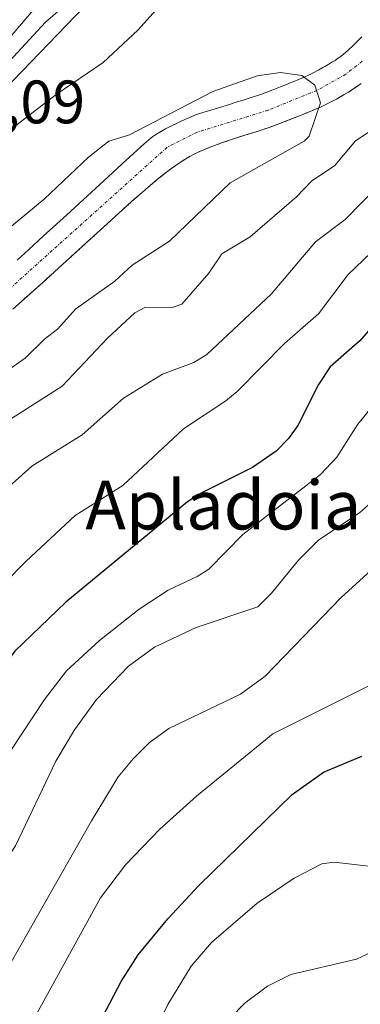
# Model space of a CAD drawing. Units: metres. Extents: x 658117 to 661592, y 4751073 to 4753465.
# Drawn here: x 659099 to 659155, y 4753118 to 4753279 of the extents above; entities that cross this region are included whole.
import ezdxf
from ezdxf.enums import TextEntityAlignment as Align

# ---------------------------------------------------------------- set-up
doc = ezdxf.new("R2010")
doc.units = ezdxf.units.M
doc.header["$MEASUREMENT"] = 0
doc.linetypes.add('TRAZO_Y_PUNTO', pattern=[1, 0.5, -0.25, 0, -0.25])
doc.linetypes.add('TRAZOS', pattern=[0.75, 0.5, -0.25])
for name, color, linetype, lineweight in [('Arbolado forestal', 92, 'TRAZOS', 0), ('Arbolado forestal CxS', 92, 'Continuous', 0), ('Carretera de calzada única', 19, 'Continuous', 13), ('Carretera de calzada única Cxs', 19, 'Continuous', 13), ('Corriente natural Cxs', 5, 'Continuous', 13), ('Corriente natural eje', 5, 'TRAZO_Y_PUNTO', 0), ('Corriente natural superficial', 5, 'Continuous', 13), ('Curva de nivel maestra', 36, 'Continuous', 30), ('Curva de nivel normal', 36, 'Continuous', 0), ('Núcleo urbano', 19, 'Continuous', 0), ('Núcleo urbano CxS', 19, 'Continuous', 0), ('Prado', 92, 'Continuous', 0), ('Prado CxS', 92, 'Continuous', 0), ('Rótulo de punto de cota en terreno', 19, 'Continuous', 0), ('Suelo desnudo', 252, 'Continuous', 0), ('Suelo desnudo CxS', 43, 'Continuous', 0), ('Texto cartográfico', 19, 'Continuous', 0)]:
    doc.layers.add(name, color=color, linetype=linetype, lineweight=lineweight)
doc.styles.add('Arial', font='txt', dxfattribs={"height": 0.2})

# ---------------------------------------------------------------- blocks, each defined once
blk = doc.blocks.new('*U154')
at = {"layer": 'Suelo desnudo CxS', "color": 43, "linetype": 'Continuous', "lineweight": 0}
for points in [[(659155.02, 4753268.14, 805.34), (659153.98, 4753267.41, 805.54), (659152.91, 4753266.72, 805.53), (659152.21, 4753266.3, 805.42), (659150.94, 4753265.58, 805.21), (659149.9, 4753265.01, 805.16), (659149.35, 4753264.73, 805.13), (659148.32, 4753264.26, 805.04), (659147.44, 4753263.88, 804.96), (659145.36, 4753263.02, 804.86), (659143.76, 4753262.38, 804.84), (659142.34, 4753261.83, 804.79), (659141.51, 4753261.51, 804.74), (659140.12, 4753261, 804.75), (659138.97, 4753260.61, 804.74), (659138.29, 4753260.39, 804.73), (659136.86, 4753259.94, 804.69), (659133.93, 4753259.01, 804.62), (659132.15, 4753258.4, 804.58), (659130.3, 4753257.71, 804.52), (659129.36, 4753257.33, 804.48), (659128.25, 4753256.85, 804.43), (659127.67, 4753256.57, 804.4), (659126.74, 4753256.07, 804.34), (659125.7, 4753255.44, 804.29), (659125.13, 4753255.06, 804.26), (659123.86, 4753254.15, 804.2), (659123.14, 4753253.6, 804.17), (659121.97, 4753252.67, 804.16), (659120.17, 4753251.18, 804.12), (659119.16, 4753250.32, 804.1), (659117.5, 4753248.86, 804.06), (659114.64, 4753246.27, 804.04), (659110.02, 4753242.04, 804.01), (659102.85, 4753235.54, 804.01), (659097.99, 4753231.21, 804)], [(659098.73, 4753239.22, 804.04), (659099.91, 4753240.3, 804.07), (659100.63, 4753240.96, 804.05), (659102.98, 4753243.13, 804.01), (659106.77, 4753246.61, 804.08), (659113.6, 4753252.88, 804.21), (659115.91, 4753255, 804.34), (659117.74, 4753256.67, 804.45), (659119.48, 4753258.25, 804.51), (659120.26, 4753258.93, 804.55), (659120.91, 4753259.44, 804.59), (659121.27, 4753259.7, 804.6), (659121.93, 4753260.11, 804.65), (659122.97, 4753260.7, 804.71), (659123.64, 4753261.05, 804.75), (659125.34, 4753261.88, 804.81), (659126.17, 4753262.26, 804.84), (659126.89, 4753262.58, 804.85), (659128.08, 4753263.03, 804.87), (659129.25, 4753263.42, 804.87), (659129.85, 4753263.6, 804.88), (659131.64, 4753264.16, 804.95), (659133.44, 4753264.71, 805.06), (659134.72, 4753265.11, 805.13), (659135.53, 4753265.36, 805.18), (659136.5, 4753265.66, 805.23), (659138.51, 4753266.31, 805.19), (659139.3, 4753266.59, 805.18), (659140.54, 4753267.07, 805.14), (659141.11, 4753267.3, 805.12), (659142.26, 4753267.77, 805.13), (659143.4, 4753268.23, 805.16), (659143.97, 4753268.46, 805.17), (659144.54, 4753268.69, 805.22), (659145.67, 4753269.16, 805.33), (659146.39, 4753269.49, 805.4), (659146.74, 4753269.66, 805.43), (659147.26, 4753269.92, 805.46), (659147.76, 4753270.19, 805.49), (659148.09, 4753270.37, 805.51), (659148.74, 4753270.74, 805.52), (659149.07, 4753270.92, 805.53), (659149.72, 4753271.3, 805.52), (659150.22, 4753271.6, 805.5), (659150.72, 4753271.91, 805.48), (659151.05, 4753272.14, 805.46), (659151.73, 4753272.62, 805.42), (659152.45, 4753273.19, 805.43), (659152.89, 4753273.57, 805.43), (659153.7, 4753274.34, 805.46), (659155.12, 4753275.78, 805.41)]]:
    blk.add_polyline3d(points, dxfattribs=at)
blk = doc.blocks.new('*U155')
at = {"layer": 'Arbolado forestal CxS', "color": 92, "linetype": 'Continuous', "lineweight": 0}
blk.add_polyline3d([(659097.99, 4753231.21, 804), (659102.85, 4753235.54, 804.01), (659110.02, 4753242.04, 804.01), (659114.64, 4753246.27, 804.04), (659117.5, 4753248.86, 804.06), (659119.16, 4753250.32, 804.1), (659120.17, 4753251.18, 804.12), (659121.97, 4753252.67, 804.16), (659123.14, 4753253.6, 804.17), (659123.86, 4753254.15, 804.2), (659125.13, 4753255.06, 804.26), (659125.7, 4753255.44, 804.29), (659126.74, 4753256.07, 804.34), (659127.67, 4753256.57, 804.4), (659128.25, 4753256.85, 804.43), (659129.36, 4753257.33, 804.48), (659130.3, 4753257.71, 804.52), (659132.15, 4753258.4, 804.58), (659133.93, 4753259.01, 804.62), (659136.86, 4753259.94, 804.69), (659138.29, 4753260.39, 804.73), (659138.97, 4753260.61, 804.74), (659140.12, 4753261, 804.75), (659141.51, 4753261.51, 804.74), (659142.34, 4753261.83, 804.79), (659143.76, 4753262.38, 804.84), (659145.36, 4753263.02, 804.86), (659147.44, 4753263.88, 804.96), (659148.32, 4753264.26, 805.04), (659149.35, 4753264.73, 805.13), (659149.9, 4753265.01, 805.16), (659150.94, 4753265.58, 805.21), (659152.21, 4753266.3, 805.42), (659152.91, 4753266.72, 805.53), (659153.98, 4753267.41, 805.54), (659155.02, 4753268.14, 805.34)], dxfattribs=at)
blk = doc.blocks.new('*U157')
at = {"layer": 'Prado CxS', "color": 92, "linetype": 'Continuous', "lineweight": 0}
for points in [[(659155.12, 4753275.78, 805.41), (659153.7, 4753274.34, 805.46), (659152.89, 4753273.57, 805.43), (659152.45, 4753273.19, 805.43), (659151.73, 4753272.62, 805.42), (659151.05, 4753272.14, 805.46), (659150.72, 4753271.91, 805.48), (659150.22, 4753271.6, 805.5), (659149.72, 4753271.3, 805.52), (659149.07, 4753270.92, 805.53), (659148.74, 4753270.74, 805.52), (659148.09, 4753270.37, 805.51), (659147.76, 4753270.19, 805.49), (659147.26, 4753269.92, 805.46), (659146.74, 4753269.66, 805.43), (659146.39, 4753269.49, 805.4), (659145.67, 4753269.16, 805.33), (659144.54, 4753268.69, 805.22), (659143.97, 4753268.46, 805.17), (659143.4, 4753268.23, 805.16), (659142.26, 4753267.77, 805.13), (659141.11, 4753267.3, 805.12), (659140.54, 4753267.07, 805.14), (659139.3, 4753266.59, 805.18), (659138.51, 4753266.31, 805.19), (659136.5, 4753265.66, 805.23), (659135.53, 4753265.36, 805.18), (659134.72, 4753265.11, 805.13), (659133.44, 4753264.71, 805.06), (659131.64, 4753264.16, 804.95), (659129.85, 4753263.6, 804.88), (659129.25, 4753263.42, 804.87), (659128.08, 4753263.03, 804.87), (659126.89, 4753262.58, 804.85), (659126.17, 4753262.26, 804.84), (659125.34, 4753261.88, 804.81), (659123.64, 4753261.05, 804.75), (659122.97, 4753260.7, 804.71), (659121.93, 4753260.11, 804.65), (659121.27, 4753259.7, 804.6), (659120.91, 4753259.44, 804.59), (659120.26, 4753258.93, 804.55), (659119.48, 4753258.25, 804.51), (659117.74, 4753256.67, 804.45), (659115.91, 4753255, 804.34), (659113.6, 4753252.88, 804.21), (659106.77, 4753246.61, 804.08), (659102.98, 4753243.13, 804.01), (659100.63, 4753240.96, 804.05), (659099.91, 4753240.3, 804.07), (659098.73, 4753239.22, 804.04)], [(659096.57, 4753267.07, 812.54), (659109.69, 4753280.69, 812.46)]]:
    blk.add_polyline3d(points, dxfattribs=at)
blk = doc.blocks.new('*U159')
at = {"layer": 'Núcleo urbano CxS', "color": 19, "linetype": 'Continuous', "lineweight": 0}
blk.add_polyline3d([(659109.69, 4753280.69, 812.46), (659096.57, 4753267.07, 812.54)], dxfattribs=at)
blk = doc.blocks.new('*U161')
at = {"layer": 'Corriente natural Cxs', "color": 5, "linetype": 'Continuous', "lineweight": 13}
for points in [[(659155.02, 4753268.14, 805.34), (659153.98, 4753267.41, 805.54), (659152.91, 4753266.72, 805.53), (659152.21, 4753266.3, 805.42), (659150.94, 4753265.58, 805.21), (659149.9, 4753265.01, 805.16), (659149.35, 4753264.73, 805.13), (659148.32, 4753264.26, 805.04), (659147.44, 4753263.88, 804.96), (659145.36, 4753263.02, 804.86), (659143.76, 4753262.38, 804.84), (659142.34, 4753261.83, 804.79), (659141.51, 4753261.51, 804.74), (659140.12, 4753261, 804.75), (659138.97, 4753260.61, 804.74), (659138.29, 4753260.39, 804.73), (659136.86, 4753259.94, 804.69), (659133.93, 4753259.01, 804.62), (659132.15, 4753258.4, 804.58), (659130.3, 4753257.71, 804.52), (659129.36, 4753257.33, 804.48), (659128.25, 4753256.85, 804.43), (659127.67, 4753256.57, 804.4), (659126.74, 4753256.07, 804.34), (659125.7, 4753255.44, 804.29), (659125.13, 4753255.06, 804.26), (659123.86, 4753254.15, 804.2), (659123.14, 4753253.6, 804.17), (659121.97, 4753252.67, 804.16), (659120.17, 4753251.18, 804.12), (659119.16, 4753250.32, 804.1), (659117.5, 4753248.86, 804.06), (659114.64, 4753246.27, 804.04), (659110.02, 4753242.04, 804.01), (659102.85, 4753235.54, 804.01), (659097.99, 4753231.21, 804)], [(659098.73, 4753239.22, 804.04), (659099.91, 4753240.3, 804.07), (659100.63, 4753240.96, 804.05), (659102.98, 4753243.13, 804.01), (659106.77, 4753246.61, 804.08), (659113.6, 4753252.88, 804.21), (659115.91, 4753255, 804.34), (659117.74, 4753256.67, 804.45), (659119.48, 4753258.25, 804.51), (659120.26, 4753258.93, 804.55), (659120.91, 4753259.44, 804.59), (659121.27, 4753259.7, 804.6), (659121.93, 4753260.11, 804.65), (659122.97, 4753260.7, 804.71), (659123.64, 4753261.05, 804.75), (659125.34, 4753261.88, 804.81), (659126.17, 4753262.26, 804.84), (659126.89, 4753262.58, 804.85), (659128.08, 4753263.03, 804.87), (659129.25, 4753263.42, 804.87), (659129.85, 4753263.6, 804.88), (659131.64, 4753264.16, 804.95), (659133.44, 4753264.71, 805.06), (659134.72, 4753265.11, 805.13), (659135.53, 4753265.36, 805.18), (659136.5, 4753265.66, 805.23), (659138.51, 4753266.31, 805.19), (659139.3, 4753266.59, 805.18), (659140.54, 4753267.07, 805.14), (659141.11, 4753267.3, 805.12), (659142.26, 4753267.77, 805.13), (659143.4, 4753268.23, 805.16), (659143.97, 4753268.46, 805.17), (659144.54, 4753268.69, 805.22), (659145.67, 4753269.16, 805.33), (659146.39, 4753269.49, 805.4), (659146.74, 4753269.66, 805.43), (659147.26, 4753269.92, 805.46), (659147.76, 4753270.19, 805.49), (659148.09, 4753270.37, 805.51), (659148.74, 4753270.74, 805.52), (659149.07, 4753270.92, 805.53), (659149.72, 4753271.3, 805.52), (659150.22, 4753271.6, 805.5), (659150.72, 4753271.91, 805.48), (659151.05, 4753272.14, 805.46), (659151.73, 4753272.62, 805.42), (659152.45, 4753273.19, 805.43), (659152.89, 4753273.57, 805.43), (659153.7, 4753274.34, 805.46), (659155.12, 4753275.78, 805.41)]]:
    blk.add_polyline3d(points, dxfattribs=at)
blk = doc.blocks.new('*U178')
at = {"layer": 'Curva de nivel normal', "color": 36, "linetype": 'Continuous', "lineweight": 0}
blk.add_polyline3d([(659157.67, 4753139.98, 855), (659150.56, 4753140.78, 855), (659148.54, 4753140.51, 855), (659144.05, 4753138.18, 855), (659138, 4753134.05, 855), (659130.5, 4753127.63, 855), (659127.21, 4753123.79, 855), (659123.36, 4753117.51, 855), (659117.44, 4753105.33, 855), (659113.97, 4753097.05, 855), (659111.48, 4753092.46, 855), (659099.17, 4753073.23, 855), (659092.29, 4753064.26, 855), (659083.98, 4753052.45, 855), (659081.55, 4753048.18, 855), (659077.34, 4753039.35, 855), (659073.07, 4753033.37, 855)], dxfattribs=at)
blk = doc.blocks.new('*U187')
at = {"layer": 'Curva de nivel normal', "color": 36, "linetype": 'Continuous', "lineweight": 0}
for points in [[(659157.99, 4753251.6, 815), (659152.39, 4753245.91, 815), (659147.54, 4753242.23, 815), (659140.28, 4753233.67, 815), (659129.75, 4753223.79, 815), (659127.62, 4753222.5, 815), (659122.48, 4753220.58, 815), (659116.11, 4753216.65, 815), (659109.38, 4753210.65, 815), (659101.1, 4753205.55, 815), (659086.12, 4753192.11, 815), (659081.74, 4753187.23, 815), (659077.18, 4753181.01, 815), (659076.03, 4753178.9, 815), (659071.38, 4753167.14, 815), (659067.95, 4753161.95, 815), (659063.07, 4753157, 815), (659055.44, 4753145.14, 815), (659050.05, 4753139.26, 815), (659046.31, 4753136.64, 815), (659044.72, 4753134.9, 815), (659039.28, 4753123.62, 815), (659032.82, 4753112.18, 815)], [(658997.06, 4753191.53, 815), (658999.63, 4753193.1, 815), (659005.81, 4753196.07, 815), (659010.56, 4753197.67, 815), (659013.04, 4753199.1, 815), (659018.07, 4753201.27, 815), (659020.73, 4753202.98, 815), (659023.27, 4753205.29, 815), (659028.78, 4753211.58, 815), (659038.8, 4753220.22, 815), (659044.1, 4753226.4, 815), (659048.48, 4753230.58, 815), (659055.68, 4753238.23, 815), (659066.28, 4753250, 815), (659070.24, 4753253.54, 815), (659072.67, 4753255.17, 815), (659074.35, 4753255.54, 815), (659079.39, 4753254.34, 815), (659080.97, 4753256.2, 815), (659094.82, 4753268.96, 815), (659103.34, 4753278.13, 815), (659112.2, 4753285.85, 815)]]:
    blk.add_polyline3d(points, dxfattribs=at)
blk = doc.blocks.new('*U192')
at = {"layer": 'Curva de nivel normal', "color": 36, "linetype": 'Continuous', "lineweight": 0}
blk.add_polyline3d([(659161.54, 4753245.19, 820), (659152.86, 4753236.9, 820), (659148.03, 4753230.43, 820), (659142.44, 4753225.63, 820), (659134.72, 4753217.77, 820), (659132.88, 4753216.22, 820), (659125.94, 4753211.65, 820), (659116.02, 4753202.36, 820), (659108.22, 4753197.46, 820), (659100.2, 4753190.02, 820), (659092.69, 4753182.45, 820), (659082.11, 4753167.18, 820), (659079, 4753163.43, 820), (659076.1, 4753154.3, 820), (659074.17, 4753149.95, 820), (659071.21, 4753145.02, 820), (659068.8, 4753142.03, 820), (659065.55, 4753138.85, 820), (659061.2, 4753131.85, 820), (659041.9, 4753106.17, 820)], dxfattribs=at)
blk = doc.blocks.new('*U193')
at = {"layer": 'Curva de nivel normal', "color": 36, "linetype": 'Continuous', "lineweight": 0}
blk.add_polyline3d([(659029.34, 4753023.25, 840), (659046.06, 4753041.67, 840), (659049.14, 4753045.54, 840), (659052.84, 4753052.88, 840), (659056.59, 4753059.33, 840), (659063.65, 4753068.32, 840), (659065.5, 4753074.56, 840), (659066.62, 4753077.31, 840), (659073.21, 4753089.25, 840), (659077.07, 4753094.86, 840), (659085.66, 4753105.07, 840), (659091.37, 4753113.31, 840), (659110.89, 4753147.55, 840), (659115.27, 4753154.73, 840), (659117.69, 4753157.7, 840), (659120.3, 4753160.32, 840), (659123.54, 4753162.64, 840), (659135.24, 4753168.26, 840), (659139.31, 4753171.22, 840), (659151.73, 4753184.06, 840), (659157.16, 4753189.01, 840)], dxfattribs=at)
blk = doc.blocks.new('*U213')
at = {"layer": 'Curva de nivel normal', "color": 36, "linetype": 'Continuous', "lineweight": 0}
blk.add_polyline3d([(659157.46, 4753170.24, 845), (659140.57, 4753161.75, 845), (659128.06, 4753151.59, 845), (659122.06, 4753146.18, 845), (659116.43, 4753140.36, 845), (659112.38, 4753134.93, 845), (659097.71, 4753108.3, 845), (659092.84, 4753099.59, 845), (659088.74, 4753095.3, 845), (659086.13, 4753091.87, 845), (659081.43, 4753086.6, 845), (659077.65, 4753081, 845), (659075.22, 4753076.32, 845), (659073.77, 4753072.75, 845), (659070.06, 4753059.79, 845), (659069.53, 4753058.92, 845), (659063.62, 4753053.67, 845), (659060.51, 4753049.81, 845), (659059.97, 4753048.31, 845), (659059.8, 4753043.53, 845), (659058.85, 4753041.6, 845), (659053.08, 4753036.37, 845)], dxfattribs=at)
blk = doc.blocks.new('*U217')
at = {"layer": 'Curva de nivel normal', "color": 36, "linetype": 'Continuous', "lineweight": 0}
blk.add_polyline3d([(659082.89, 4753034.14, 860), (659089.15, 4753046.28, 860), (659093.07, 4753052.38, 860), (659097.06, 4753057.83, 860), (659102.86, 4753064.53, 860), (659114.43, 4753082.1, 860), (659117.5, 4753087.43, 860), (659126.55, 4753105.36, 860), (659133.54, 4753115.19, 860), (659136.01, 4753117.79, 860), (659139.66, 4753120.5, 860), (659143.5, 4753122.39, 860), (659154.24, 4753124.9, 860), (659159.81, 4753127.53, 860)], dxfattribs=at)
blk = doc.blocks.new('*U228')
at = {"layer": 'Curva de nivel maestra', "color": 36, "linetype": 'Continuous', "lineweight": 30}
blk.add_polyline3d([(659061.51, 4753034.15, 850), (659066.79, 4753038.11, 850), (659069.18, 4753042.56, 850), (659072.39, 4753047.46, 850), (659075.61, 4753054.12, 850), (659079.3, 4753060.07, 850), (659084, 4753065.98, 850), (659091.01, 4753076.32, 850), (659097.57, 4753084.84, 850), (659100.87, 4753089.8, 850), (659105.4, 4753097.96, 850), (659112.75, 4753115.56, 850), (659115.72, 4753121.25, 850), (659118.54, 4753125.64, 850), (659123.35, 4753131.5, 850), (659128.43, 4753136.98, 850), (659143.73, 4753151.85, 850), (659148.83, 4753155.5, 850), (659155.11, 4753158.13, 850)], dxfattribs=at)
blk = doc.blocks.new('*U238')
at = {"layer": 'Curva de nivel maestra', "color": 36, "linetype": 'Continuous', "lineweight": 30}
blk.add_polyline3d([(659156.22, 4753227.68, 825), (659154.77, 4753226.05, 825), (659149.93, 4753221.8, 825), (659148.02, 4753218.92, 825), (659144.62, 4753212.19, 825), (659143.13, 4753210.04, 825), (659141.09, 4753207.97, 825), (659137.2, 4753205.35, 825), (659129.05, 4753201.24, 825), (659126.61, 4753199.69, 825), (659106.7, 4753183.28, 825), (659098.34, 4753175.27, 825), (659095.74, 4753171.78, 825), (659082.98, 4753152.47, 825), (659080.44, 4753145.59, 825), (659076.68, 4753137.45, 825), (659072.53, 4753129.93, 825), (659068.49, 4753123.59, 825), (659066.6, 4753121.47, 825), (659060.58, 4753116.11, 825)], dxfattribs=at)
blk = doc.blocks.new('*U241')
at = {"layer": 'Carretera de calzada única Cxs', "color": 19, "linetype": 'Continuous', "lineweight": 13}
blk.add_polyline3d([(659178.8101, 4753337.6001, 818.7621), (659154.5501, 4753322.4601, 818.5143), (659141.0601, 4753313.6501, 818.8832), (659132.9101, 4753307.8501, 818.6982), (659124.4901, 4753301.1901, 818.1913), (659109.1701, 4753288.2801, 816.7712), (659103.8001, 4753283.0701, 816.1574), (659096.9501, 4753274.9301, 815.8766), (659089.2901, 4753266.2001, 814.8166), (659066.7801, 4753240.0201, 813.3933), (659060.3701, 4753232.3501, 812.8707), (659051.7901, 4753222.1301, 812.1188), (659043.0401, 4753211.4801, 811.0635), (659030.0001, 4753196.6101, 809.3816), (659017.0801, 4753182.2501, 808.9918), (659006.5001, 4753171.5801, 808.4403), (658979.5001, 4753147.9301, 805.743), (658958.0301, 4753127.5501, 804.6926), (658928.5101, 4753100.5401, 803.2493), (658927.7801, 4753099.8601, 803.2003), (658925.1401, 4753097.4601, 803.0101), (658920.3501, 4753093.4901, 802.8067), (658906.3101, 4753083.0501, 802.3889), (658896.9601, 4753075.0601, 802.1202)], dxfattribs=at)

msp = doc.modelspace()

# ---------------------------------------------------------------- linework, layer by layer
at = {"layer": 'Arbolado forestal', "color": 92, "linetype": 'TRAZOS', "lineweight": 0}
msp.add_polyline3d([(659155.02, 4753268.14, 805.34), (659153.98, 4753267.41, 805.54), (659152.91, 4753266.72, 805.53), (659152.21, 4753266.3, 805.42), (659150.94, 4753265.58, 805.21), (659149.9, 4753265.01, 805.16), (659149.35, 4753264.73, 805.13), (659148.32, 4753264.26, 805.04), (659147.44, 4753263.88, 804.96), (659145.36, 4753263.02, 804.86), (659143.76, 4753262.38, 804.84), (659142.34, 4753261.83, 804.79), (659141.51, 4753261.51, 804.74), (659140.12, 4753261, 804.75), (659138.97, 4753260.61, 804.74), (659138.29, 4753260.39, 804.73), (659136.86, 4753259.94, 804.69), (659133.93, 4753259.01, 804.62), (659132.15, 4753258.4, 804.58), (659130.3, 4753257.71, 804.52), (659129.36, 4753257.33, 804.48), (659128.25, 4753256.85, 804.43), (659127.67, 4753256.57, 804.4), (659126.74, 4753256.07, 804.34), (659125.7, 4753255.44, 804.29), (659125.13, 4753255.06, 804.26), (659123.86, 4753254.15, 804.2), (659123.14, 4753253.6, 804.17), (659121.97, 4753252.67, 804.16), (659120.17, 4753251.18, 804.12), (659119.16, 4753250.32, 804.1), (659117.5, 4753248.86, 804.06), (659114.64, 4753246.27, 804.04), (659110.02, 4753242.04, 804.01), (659102.85, 4753235.54, 804.01), (659097.99, 4753231.21, 804)], dxfattribs=at)
at = {"layer": 'Carretera de calzada única', "color": 19, "linetype": 'Continuous', "lineweight": 13}
msp.add_polyline3d([(659178.81, 4753337.6, 818.76), (659154.55, 4753322.46, 818.51), (659141.06, 4753313.65, 818.88), (659132.91, 4753307.85, 818.7), (659124.49, 4753301.19, 818.19), (659109.17, 4753288.28, 816.77), (659103.8, 4753283.07, 816.16), (659096.95, 4753274.93, 815.88), (659089.29, 4753266.2, 814.82), (659066.78, 4753240.02, 813.39), (659060.37, 4753232.35, 812.87), (659051.79, 4753222.13, 812.12), (659043.04, 4753211.48, 811.06), (659030, 4753196.61, 809.38), (659017.08, 4753182.25, 808.99), (659006.5, 4753171.58, 808.44), (658979.5, 4753147.93, 805.74), (658958.03, 4753127.55, 804.69), (658928.51, 4753100.54, 803.25), (658927.78, 4753099.86, 803.2), (658925.14, 4753097.46, 803.01), (658920.35, 4753093.49, 802.81), (658906.31, 4753083.05, 802.39), (658896.96, 4753075.06, 802.12)], dxfattribs=at)
at = {"layer": 'Corriente natural eje', "color": 5, "linetype": 'TRAZO_Y_PUNTO', "lineweight": 0}
msp.add_polyline3d([(659155.17, 4753271.76, 805.26), (659152.5, 4753269.65, 805.2), (659147.76, 4753266.99, 805.08), (659139.76, 4753263.76, 804.79), (659128.19, 4753260.17, 804.64), (659123.28, 4753257.69, 804.41), (659092, 4753229.64, 803.87), (659086.4, 4753225.08, 803.79), (659073.92, 4753216.71, 803.45), (659070.27, 4753213.75, 803.36), (659064.52, 4753207.78, 803.16), (659052.97, 4753194.7, 802.89), (659036.03, 4753177.07, 802.47), (659024.41, 4753164.18, 802.14), (659018.66, 4753156.85, 802.01), (659006.43, 4753139.83, 801.79), (658985.87, 4753112.52, 801.29), (658980.96, 4753106.86, 801.3), (658968.19, 4753089.98, 801.14), (658954.27, 4753074.87, 801.06), (658943.25, 4753064.79, 801.03), (658922.33, 4753053.66, 800.49), (658888.65, 4753040.07, 799.42), (658881.52, 4753038.19, 799.52)], dxfattribs=at)
at = {"layer": 'Corriente natural superficial', "color": 5, "linetype": 'Continuous', "lineweight": 13}
for points in [[(659098.73, 4753239.22, 804.04), (659099.91, 4753240.3, 804.07), (659100.63, 4753240.96, 804.05), (659102.98, 4753243.13, 804.01), (659106.77, 4753246.61, 804.08), (659113.6, 4753252.88, 804.21), (659115.91, 4753255, 804.34), (659117.74, 4753256.67, 804.45), (659119.48, 4753258.25, 804.51), (659120.26, 4753258.93, 804.55), (659120.91, 4753259.44, 804.59), (659121.27, 4753259.7, 804.6), (659121.93, 4753260.11, 804.65), (659122.97, 4753260.7, 804.71), (659123.64, 4753261.05, 804.75), (659125.34, 4753261.88, 804.81), (659126.17, 4753262.26, 804.84), (659126.89, 4753262.58, 804.85), (659128.08, 4753263.03, 804.87), (659129.25, 4753263.42, 804.87), (659129.85, 4753263.6, 804.88), (659131.64, 4753264.16, 804.95), (659133.44, 4753264.71, 805.06), (659134.72, 4753265.11, 805.13), (659135.53, 4753265.36, 805.18), (659136.5, 4753265.66, 805.23), (659138.51, 4753266.31, 805.19), (659139.3, 4753266.59, 805.18), (659140.54, 4753267.07, 805.14), (659141.11, 4753267.3, 805.12), (659142.26, 4753267.77, 805.13), (659143.4, 4753268.23, 805.16), (659143.97, 4753268.46, 805.17), (659144.54, 4753268.69, 805.22), (659145.67, 4753269.16, 805.33), (659146.39, 4753269.49, 805.4), (659146.74, 4753269.66, 805.43), (659147.26, 4753269.92, 805.46), (659147.76, 4753270.19, 805.49), (659148.09, 4753270.37, 805.51), (659148.74, 4753270.74, 805.52), (659149.07, 4753270.92, 805.53), (659149.72, 4753271.3, 805.52), (659150.22, 4753271.6, 805.5), (659150.72, 4753271.91, 805.48), (659151.05, 4753272.14, 805.46), (659151.73, 4753272.62, 805.42), (659152.45, 4753273.19, 805.43), (659152.89, 4753273.57, 805.43), (659153.7, 4753274.34, 805.46), (659155.12, 4753275.78, 805.41)], [(659155.02, 4753268.14, 805.34), (659153.98, 4753267.41, 805.54), (659152.91, 4753266.72, 805.53), (659152.21, 4753266.3, 805.42), (659150.94, 4753265.58, 805.21), (659149.9, 4753265.01, 805.16), (659149.35, 4753264.73, 805.13), (659148.32, 4753264.26, 805.04), (659147.44, 4753263.88, 804.96), (659145.36, 4753263.02, 804.86), (659143.76, 4753262.38, 804.84), (659142.34, 4753261.83, 804.79), (659141.51, 4753261.51, 804.74), (659140.12, 4753261, 804.75), (659138.97, 4753260.61, 804.74), (659138.29, 4753260.39, 804.73), (659136.86, 4753259.94, 804.69), (659133.93, 4753259.01, 804.62), (659132.15, 4753258.4, 804.58), (659130.3, 4753257.71, 804.52), (659129.36, 4753257.33, 804.48), (659128.25, 4753256.85, 804.43), (659127.67, 4753256.57, 804.4), (659126.74, 4753256.07, 804.34), (659125.7, 4753255.44, 804.29), (659125.13, 4753255.06, 804.26), (659123.86, 4753254.15, 804.2), (659123.14, 4753253.6, 804.17), (659121.97, 4753252.67, 804.16), (659120.17, 4753251.18, 804.12), (659119.16, 4753250.32, 804.1), (659117.5, 4753248.86, 804.06), (659114.64, 4753246.27, 804.04), (659110.02, 4753242.04, 804.01), (659102.85, 4753235.54, 804.01), (659097.99, 4753231.21, 804)]]:
    msp.add_polyline3d(points, dxfattribs=at)
at = {"layer": 'Curva de nivel normal', "color": 36, "linetype": 'Continuous', "lineweight": 0}
for points in [[(659123.43, 4753282.4, 810), (659118.46, 4753276.83, 810), (659112.77, 4753271.54, 810), (659105.12, 4753266.3, 810), (659097.77, 4753260.72, 810)], [(659082.56, 4753210.98, 805), (659100.04, 4753223.18, 805), (659103.2, 4753226.32, 805), (659105.34, 4753227.96, 805), (659108.34, 4753231.26, 805), (659114.69, 4753235.81, 805), (659117.56, 4753238.44, 805), (659123.64, 4753242.33, 805), (659133.58, 4753251.88, 805), (659145.69, 4753258.72, 805), (659146.51, 4753259.5, 805), (659148.33, 4753264.99, 805), (659147.42, 4753267.83, 805), (659145.3, 4753269.43, 805), (659141.8, 4753269.95, 805), (659137.98, 4753269.38, 805), (659130.72, 4753266.82, 805), (659117.1, 4753259.75, 805), (659113.72, 4753258.7, 805), (659110.37, 4753256.05, 805), (659103.14, 4753249.19, 805), (659087.34, 4753236.18, 805)], [(659091.24, 4753209.22, 810), (659106.11, 4753218.64, 810), (659113.49, 4753226.47, 810), (659117.96, 4753230.64, 810), (659119.73, 4753231.54, 810), (659124.06, 4753231.49, 810), (659125.66, 4753232.03, 810), (659130.07, 4753237.1, 810), (659132.23, 4753240.25, 810), (659136.82, 4753243.04, 810), (659144.42, 4753249.61, 810), (659146.9, 4753252.15, 810), (659150.68, 4753254.73, 810), (659154.06, 4753258.73, 810), (659162.99, 4753264.69, 810)], [(659075.35, 4753115.9, 830), (659081.75, 4753131.55, 830), (659083.27, 4753135.65, 830), (659088.21, 4753143.33, 830), (659092.02, 4753150.55, 830), (659103.19, 4753167.38, 830), (659106.81, 4753172.06, 830), (659112.21, 4753177.03, 830), (659118.66, 4753182.13, 830), (659123.42, 4753185.26, 830), (659128.19, 4753187.49, 830), (659130.08, 4753188.69, 830), (659135.63, 4753194.34, 830), (659148.37, 4753204.2, 830), (659151.03, 4753207.02, 830), (659154.43, 4753212.41, 830), (659156.63, 4753215.07, 830)], [(659081.79, 4753113.14, 835), (659085.98, 4753122.96, 835), (659088.53, 4753128.05, 835), (659091.81, 4753133.61, 835), (659098.46, 4753143.43, 835), (659105.07, 4753157.29, 835), (659108.12, 4753162.42, 835), (659111.72, 4753167.37, 835), (659116.96, 4753172.81, 835), (659121.18, 4753175.92, 835), (659128.01, 4753179.13, 835), (659138.09, 4753182.56, 835), (659140.31, 4753184.78, 835), (659144.73, 4753190.16, 835), (659148.09, 4753193.5, 835), (659154.7, 4753197.9, 835), (659156.18, 4753199.2, 835)]]:
    msp.add_polyline3d(points, dxfattribs=at)
at = {"layer": 'Núcleo urbano', "color": 19, "linetype": 'Continuous', "lineweight": 0}
msp.add_polyline3d([(659003.79, 4753165.22, 808.08), (659008.48, 4753169.32, 807.55), (659008.63, 4753169.47, 807.55), (659014.09, 4753174.97, 807.67), (659014.79, 4753174.23, 807.18), (659017.97, 4753177.22, 807.02), (659018.15, 4753177.4, 807.03), (659018.24, 4753177.49, 807.03), (659034.05, 4753193.81, 807.04), (659034.32, 4753194.1, 807.1), (659034.34, 4753194.12, 807.11), (659049.73, 4753211.82, 808.41), (659049.78, 4753211.89, 808.42), (659065.03, 4753229.81, 810.33), (659065.05, 4753229.83, 810.33), (659080.84, 4753248.52, 810.23), (659096.57, 4753267.07, 812.54), (659109.69, 4753280.69, 812.46), (659123.8, 4753293.43, 815.07), (659129.95, 4753298.63, 815.74), (659136.32, 4753303.55, 816.35), (659150.55, 4753313.73, 814.54), (659165.2, 4753323.32, 815.93)], dxfattribs=at)
at = {"layer": 'Prado', "color": 92, "linetype": 'Continuous', "lineweight": 0}
for points in [[(659003.79, 4753165.22, 808.08), (659008.48, 4753169.32, 807.55), (659008.63, 4753169.47, 807.55), (659014.09, 4753174.97, 807.67), (659014.79, 4753174.23, 807.18), (659017.97, 4753177.22, 807.02), (659018.15, 4753177.4, 807.03), (659018.24, 4753177.49, 807.03), (659034.05, 4753193.81, 807.04), (659034.32, 4753194.1, 807.1), (659034.34, 4753194.12, 807.11), (659049.73, 4753211.82, 808.41), (659049.78, 4753211.89, 808.42), (659065.03, 4753229.81, 810.33), (659065.05, 4753229.83, 810.33), (659080.84, 4753248.52, 810.23), (659096.57, 4753267.07, 812.54), (659109.69, 4753280.69, 812.46), (659123.8, 4753293.43, 815.07), (659129.95, 4753298.63, 815.74), (659136.32, 4753303.55, 816.35), (659150.55, 4753313.73, 814.54), (659165.2, 4753323.32, 815.93)], [(659098.73, 4753239.22, 804.04), (659099.91, 4753240.3, 804.07), (659100.63, 4753240.96, 804.06), (659102.98, 4753243.13, 804.01), (659106.77, 4753246.61, 804.08), (659113.6, 4753252.88, 804.21), (659115.91, 4753255, 804.34), (659117.74, 4753256.67, 804.45), (659119.48, 4753258.25, 804.51), (659120.26, 4753258.93, 804.55), (659120.91, 4753259.44, 804.59), (659121.27, 4753259.7, 804.6), (659121.93, 4753260.11, 804.65), (659122.97, 4753260.7, 804.71), (659123.64, 4753261.05, 804.75), (659125.34, 4753261.88, 804.81), (659126.17, 4753262.26, 804.84), (659126.89, 4753262.58, 804.85), (659128.08, 4753263.03, 804.87), (659129.25, 4753263.42, 804.87), (659129.85, 4753263.6, 804.88), (659131.64, 4753264.16, 804.95), (659133.44, 4753264.71, 805.06), (659134.72, 4753265.11, 805.13), (659135.53, 4753265.36, 805.18), (659136.5, 4753265.66, 805.23), (659138.51, 4753266.31, 805.19), (659139.3, 4753266.59, 805.18), (659140.54, 4753267.07, 805.14), (659141.11, 4753267.3, 805.12), (659142.26, 4753267.77, 805.13), (659143.4, 4753268.23, 805.16), (659143.97, 4753268.46, 805.17), (659144.54, 4753268.69, 805.22), (659145.67, 4753269.16, 805.33), (659146.39, 4753269.49, 805.4), (659146.74, 4753269.66, 805.43), (659147.26, 4753269.92, 805.46), (659147.76, 4753270.19, 805.49), (659148.09, 4753270.37, 805.51), (659148.74, 4753270.74, 805.52), (659149.07, 4753270.92, 805.53), (659149.72, 4753271.3, 805.52), (659150.22, 4753271.6, 805.5), (659150.72, 4753271.91, 805.48), (659151.05, 4753272.14, 805.46), (659151.73, 4753272.62, 805.42), (659152.45, 4753273.19, 805.43), (659152.89, 4753273.57, 805.43), (659153.7, 4753274.34, 805.46), (659155.12, 4753275.78, 805.41)]]:
    msp.add_polyline3d(points, dxfattribs=at)
at = {"layer": 'Suelo desnudo', "color": 252, "linetype": 'Continuous', "lineweight": 0}
for points in [[(659098.73, 4753239.22, 804.04), (659099.91, 4753240.3, 804.07), (659100.63, 4753240.96, 804.06), (659102.98, 4753243.13, 804.01), (659106.77, 4753246.61, 804.08), (659113.6, 4753252.88, 804.21), (659115.91, 4753255, 804.34), (659117.74, 4753256.67, 804.45), (659119.48, 4753258.25, 804.51), (659120.26, 4753258.93, 804.55), (659120.91, 4753259.44, 804.59), (659121.27, 4753259.7, 804.6), (659121.93, 4753260.11, 804.65), (659122.97, 4753260.7, 804.71), (659123.64, 4753261.05, 804.75), (659125.34, 4753261.88, 804.81), (659126.17, 4753262.26, 804.84), (659126.89, 4753262.58, 804.85), (659128.08, 4753263.03, 804.87), (659129.25, 4753263.42, 804.87), (659129.85, 4753263.6, 804.88), (659131.64, 4753264.16, 804.95), (659133.44, 4753264.71, 805.06), (659134.72, 4753265.11, 805.13), (659135.53, 4753265.36, 805.18), (659136.5, 4753265.66, 805.23), (659138.51, 4753266.31, 805.19), (659139.3, 4753266.59, 805.18), (659140.54, 4753267.07, 805.14), (659141.11, 4753267.3, 805.12), (659142.26, 4753267.77, 805.13), (659143.4, 4753268.23, 805.16), (659143.97, 4753268.46, 805.17), (659144.54, 4753268.69, 805.22), (659145.67, 4753269.16, 805.33), (659146.39, 4753269.49, 805.4), (659146.74, 4753269.66, 805.43), (659147.26, 4753269.92, 805.46), (659147.76, 4753270.19, 805.49), (659148.09, 4753270.37, 805.51), (659148.74, 4753270.74, 805.52), (659149.07, 4753270.92, 805.53), (659149.72, 4753271.3, 805.52), (659150.22, 4753271.6, 805.5), (659150.72, 4753271.91, 805.48), (659151.05, 4753272.14, 805.46), (659151.73, 4753272.62, 805.42), (659152.45, 4753273.19, 805.43), (659152.89, 4753273.57, 805.43), (659153.7, 4753274.34, 805.46), (659155.12, 4753275.78, 805.41)], [(659155.02, 4753268.14, 805.34), (659153.98, 4753267.41, 805.54), (659152.91, 4753266.72, 805.53), (659152.21, 4753266.3, 805.42), (659150.94, 4753265.58, 805.21), (659149.9, 4753265.01, 805.16), (659149.35, 4753264.73, 805.13), (659148.32, 4753264.26, 805.04), (659147.44, 4753263.88, 804.96), (659145.36, 4753263.02, 804.86), (659143.76, 4753262.38, 804.84), (659142.34, 4753261.83, 804.79), (659141.51, 4753261.51, 804.74), (659140.12, 4753261, 804.75), (659138.97, 4753260.61, 804.74), (659138.29, 4753260.39, 804.73), (659136.86, 4753259.94, 804.69), (659133.93, 4753259.01, 804.62), (659132.15, 4753258.4, 804.58), (659130.3, 4753257.71, 804.52), (659129.36, 4753257.33, 804.48), (659128.25, 4753256.85, 804.43), (659127.67, 4753256.57, 804.4), (659126.74, 4753256.07, 804.34), (659125.7, 4753255.44, 804.29), (659125.13, 4753255.06, 804.26), (659123.86, 4753254.15, 804.2), (659123.14, 4753253.6, 804.17), (659121.97, 4753252.67, 804.16), (659120.17, 4753251.18, 804.12), (659119.16, 4753250.32, 804.1), (659117.5, 4753248.86, 804.06), (659114.64, 4753246.27, 804.04), (659110.02, 4753242.04, 804.01), (659102.85, 4753235.54, 804.01), (659097.99, 4753231.21, 804)]]:
    msp.add_polyline3d(points, dxfattribs=at)

# ---------------------------------------------------------------- block references
at = {"layer": 'Arbolado forestal CxS', "color": 92, "linetype": 'Continuous', "lineweight": 0}
msp.add_blockref('*U155', (0, 0), dxfattribs=at)
at = {"layer": 'Carretera de calzada única Cxs', "color": 19, "linetype": 'Continuous', "lineweight": 13}
msp.add_blockref('*U241', (0, 0), dxfattribs=at)
at = {"layer": 'Corriente natural Cxs', "color": 5, "linetype": 'Continuous', "lineweight": 13}
msp.add_blockref('*U161', (0, 0), dxfattribs=at)
at = {"layer": 'Curva de nivel maestra', "color": 36, "linetype": 'Continuous', "lineweight": 30}
for name in ['*U228', '*U238']:
    msp.add_blockref(name, (0, 0), dxfattribs=at)
at = {"layer": 'Curva de nivel normal', "color": 36, "linetype": 'Continuous', "lineweight": 0}
for name in ['*U217', '*U178', '*U213', '*U193', '*U192', '*U187']:
    msp.add_blockref(name, (0, 0), dxfattribs=at)
at = {"layer": 'Núcleo urbano CxS', "color": 19, "linetype": 'Continuous', "lineweight": 0}
msp.add_blockref('*U159', (0, 0), dxfattribs=at)
at = {"layer": 'Prado CxS', "color": 92, "linetype": 'Continuous', "lineweight": 0}
msp.add_blockref('*U157', (0, 0), dxfattribs=at)
at = {"layer": 'Suelo desnudo CxS', "color": 43, "linetype": 'Continuous', "lineweight": 0}
msp.add_blockref('*U154', (0, 0), dxfattribs=at)

# ---------------------------------------------------------------- texts
at = {"layer": 'Rótulo de punto de cota en terreno', "color": 19, "linetype": 'Continuous', "lineweight": 0, "style": 'Arial'}
msp.add_text('815,09', height=7, dxfattribs=at).set_placement((659080.69, 4753259.42), align=Align.BOTTOM_LEFT)
at = {"layer": 'Texto cartográfico', "color": 19, "linetype": 'Continuous', "lineweight": 0, "style": 'Arial'}
msp.add_text('Apladoia', height=8, dxfattribs=at).set_placement((659132.45, 4753199.19), align=Align.MIDDLE_CENTER)

doc.saveas('drawing.dxf')
